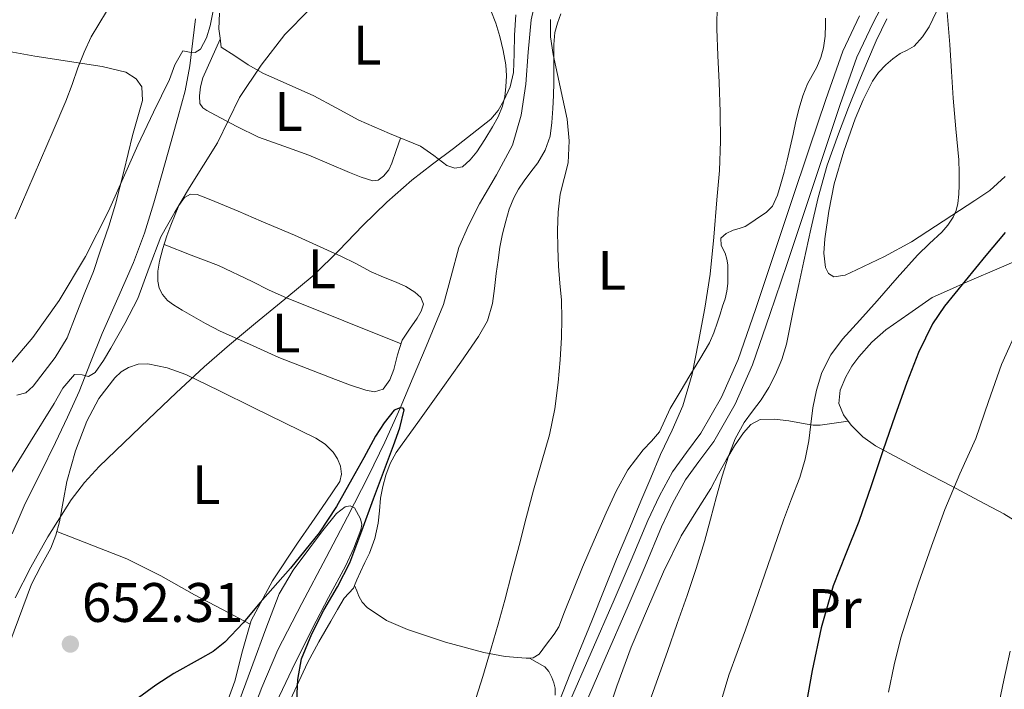
# Model space of a CAD drawing. Extents: x 539398 to 546263, y 714873 to 719542.
# Drawn here: x 542114 to 542291, y 715512 to 715633 of the extents above; entities that cross this region are included whole.
import ezdxf
from ezdxf.enums import TextEntityAlignment as Align

# ---------------------------------------------------------------- set-up
doc = ezdxf.new("R2010")
doc.units = 0
doc.header["$MEASUREMENT"] = 0
doc.linetypes.add('DGN Style 2', pattern=[76.7419, 46.04514, -30.69676])
doc.linetypes.add('DGN Style 3', pattern=[107.43866, 76.7419, -30.69676])
for name, color, linetype in [('Nivel 11', 7, 'Continuous'), ('Nivel 20', 7, 'Continuous'), ('Nivel 21', 7, 'Continuous'), ('Nivel 35', 7, 'Continuous'), ('Nivel 36', 7, 'Continuous'), ('Nivel 37', 7, 'Continuous'), ('Nivel 4', 7, 'Continuous'), ('Nivel 41', 7, 'Continuous'), ('Nivel 5', 7, 'Continuous'), ('Nivel 57', 7, 'Continuous'), ('Nivel 7', 7, 'Continuous')]:
    doc.layers.add(name, color=color, linetype=linetype)
doc.styles.add('Style-arial', font='arial.shx', dxfattribs={"bigfont": 'arialbig.shx'})
doc.styles.add('Style-arialn', font='arialn.shx', dxfattribs={"bigfont": 'arialnbig.shx'})

# ---------------------------------------------------------------- blocks, each defined once
blk = doc.blocks.new('5PATER')
at = {"layer": 'Nivel 7', "linetype": 'Continuous', "lineweight": 0}
h = blk.add_hatch(color=53, dxfattribs=at)
edge = h.paths.add_edge_path()
edge.add_ellipse((0, 0), major_axis=(-1.095731442945027, -1.110710700472634), ratio=0.9994222409660316, start_angle=0, end_angle=360)

msp = doc.modelspace()

# ---------------------------------------------------------------- linework, layer by layer
at = {"layer": 'Nivel 11', "color": 142, "linetype": 'DGN Style 3', "lineweight": 13}
msp.add_polyline3d([(542206.9299999999, 715636.814, 653.349), (542206.0930000001, 715633.0020000001, 653.16), (542205.527, 715627.2209999999, 652.862), (542205.101, 715621.4180000001, 652.552), (542204.287, 715615.8400000001, 652.23), (542202.733, 715610.4099999999, 651.896), (542199.8200000001, 715605.065, 651.5020000000001), (542196.733, 715599.8659999999, 651.128), (542194.784, 715595.967, 650.937), (542193.021, 715591.9780000001, 650.7760000000001), (542191.665, 715586.828, 650.59), (542190.2849999999, 715581.706, 650.408), (542188.7309999999, 715577.913, 650.085), (542187.149, 715574.122, 649.7520000000001), (542184.815, 715568.5860000001, 649.8820000000001), (542182.456, 715563.0519999999, 650), (542179.713, 715556.896, 649.626), (542176.7649999999, 715550.842, 649.256), (542172.9410000001, 715543.4580000001, 648.951), (542169.101, 715536.0900000001, 648.552), (542164.6980000001, 715527.815, 647.912), (542160.381, 715519.466, 647.272), (542157.4890000001, 715512.6540000001, 646.768), (542154.8929999999, 715505.7380000001, 646.264)], dxfattribs=at)
at = {"layer": 'Nivel 20', "color": 7, "linetype": 'DGN Style 2', "lineweight": 0}
msp.add_polyline3d([(542105.021, 715628.538, 677.0840000000001), (542116.557, 715626.49, 672.828), (542128.7010000001, 715624.602, 669.34), (542133.0050000001, 715623.6100000001, 667.244), (542134.8289999999, 715622.378, 666.508), (542135.869, 715620.9539999999, 666.364), (542135.997, 715618.4739999999, 666.188), (542135.277, 715615.994, 666.0600000000001), (542134.173, 715612.1540000001, 665.676), (542132.621, 715605.69, 665.1), (542131.085, 715599.818, 665.052), (542129.9169999999, 715595.818, 664.748), (542128.3330000001, 715591.354, 664.2520000000001), (542127.165, 715587.642, 663.484), (542125.581, 715583.898, 663.484), (542124.0449999999, 715579.9140000001, 663.42), (542122.3970000001, 715575.6740000001, 663.42), (542120.253, 715572.138, 663.292), (542116.253, 715567.0020000001, 663.164), (542114.925, 715565.8019999999, 663.164), (542113.3090000001, 715565.338, 663.164)], dxfattribs=at)
at = {"layer": 'Nivel 21', "color": 7, "linetype": 'Continuous', "lineweight": 0}
msp.add_polyline3d([(542215.2479999999, 715508.3430000001, 661.148), (542219.4169999999, 715517.8670000001, 661.4830000000001), (542223.577, 715527.4040000001, 661.596), (542226.6089999999, 715534.5419999999, 661.48), (542229.594, 715541.6240000001, 661.3240000000001), (542231.649, 715545.962, 661.142), (542233.8929999999, 715550.075, 661.0840000000001), (542236.325, 715553.429, 661.389), (542239.003, 715557.0279999999, 661.82), (542242.8729999999, 715563.7690000001, 662.508), (542245.9820000001, 715570.8160000001, 663.1800000000001), (542249.1070000001, 715579.922, 663.791), (542252.1540000001, 715588.943, 664.0120000000001), (542255.523, 715599.0190000001, 664.038), (542258.8910000001, 715609.091, 664.0600000000001), (542261.8019999999, 715617.7949999999, 664.076), (542264.8130000001, 715626.307, 664.092), (542267.736, 715632.5009999999, 664.232), (542271.02, 715638.7579999999, 664.636)], dxfattribs=at)
at = {"layer": 'Nivel 21', "color": 7, "linetype": 'DGN Style 3', "lineweight": 0}
for points in [[(542112.4510000001, 715540.341, 658.088), (542114.8289999999, 715545.818, 658.668), (542117.5700000001, 715551.3160000001, 659.197), (542120.317, 715556.81, 659.676), (542122.4709999999, 715561.389, 659.998), (542124.541, 715566.01, 660.268), (542126.632, 715571.2350000001, 660.472), (542128.685, 715576.4739999999, 660.7), (542131.5360000001, 715582.851, 661.256), (542134.3489999999, 715589.2579999999, 661.852), (542136.321, 715594.5970000001, 662.1850000000001), (542138.013, 715600.01, 662.556), (542139.521, 715605.344, 663.115), (542141.021, 715610.682, 663.692), (542142.3659999999, 715615.4380000001, 664.1370000000001), (542143.6769999999, 715620.2339999999, 664.556), (542144.503, 715624.716, 664.889), (542145.0689999999, 715629.226, 665.212), (542145.5249999999, 715633.2220000001, 665.6030000000001)], [(542265.2760000001, 715633.726, 664.232), (542262.2690000001, 715627.354, 664.092), (542259.203, 715618.689, 664.076), (542256.2849999999, 715609.962, 664.0600000000001), (542252.9169999999, 715599.8900000001, 664.038), (542249.5490000001, 715589.818, 664.0120000000001), (542246.506, 715580.808, 663.791), (542243.4210000001, 715571.818, 663.1800000000001), (542240.4180000001, 715565.0109999999, 662.508), (542236.7010000001, 715558.538, 661.82), (542234.1100000001, 715555.0560000001, 661.389), (542231.565, 715551.5460000001, 661.0840000000001), (542229.199, 715547.209, 661.142), (542227.085, 715542.746, 661.3240000000001), (542224.078, 715535.6130000001, 661.48), (542221.0530000001, 715528.49, 661.596), (542216.899, 715518.967, 661.4830000000001), (542212.733, 715509.45, 661.148)]]:
    msp.add_polyline3d(points, dxfattribs=at)
at = {"layer": 'Nivel 35', "color": 92, "linetype": 'DGN Style 3', "lineweight": 0}
msp.add_polyline3d([(542151.736, 715505.5700000001, 649.118), (542155.869, 715516.8900000001, 649.852), (542158.196, 715523.246, 650.221), (542160.6370000001, 715529.578, 650.444), (542163.146, 715533.835, 650.482), (542166.1410000001, 715537.834, 650.492), (542168.48, 715540.994, 650.492), (542170.9410000001, 715544.058, 650.492), (542172.5260000001, 715545.247, 650.517), (542173.4340000001, 715545.423, 650.542), (542174.189, 715545.034, 650.572), (542175.321, 715543.0900000001, 650.722), (542175.513, 715542.078, 650.812), (542175.3729999999, 715541.098, 650.876), (542174.1129999999, 715537.7849999999, 650.965), (542172.5889999999, 715534.5220000001, 650.94), (542169.5549999999, 715528.869, 650.739), (542166.5730000001, 715523.226, 650.412), (542162.966, 715515.9569999999, 649.7330000000001), (542159.5009999999, 715508.618, 649.1320000000001)], dxfattribs=at)
at = {"layer": 'Nivel 36', "color": 92, "linetype": 'Continuous', "lineweight": 0, "extrusion": (0.3919802741510998, 0.5622749711777241, 0.7281471839288526), "elevation": 615308.705836062, "flags": 128}
msp.add_lwpolyline([(-35515.30516500107, -652707.9026432508), (-35521.89276596613, -652710.0504957289), (-35528.48004350124, -652712.1992738505), (-35535.29331172968, -652713.6196416856), (-35542.23072408186, -652714.5384179368), (-35547.84256987588, -652715.4848415139), (-35553.45416721748, -652716.4302513511)], dxfattribs=at)
at = {"layer": 'Nivel 36', "color": 92, "linetype": 'Continuous', "lineweight": 0}
for points in [[(542150.173, 715628.1059999999, 663.356), (542149.9650000001, 715629.754, 663.516), (542149.757, 715631.402, 663.676), (542149.899, 715634.2339999999, 663.765)], [(542198.8289999999, 715634.73, 656.892), (542199.706, 715632.412, 656.65), (542200.413, 715630.0419999999, 656.412), (542201.0419999999, 715627.494, 656.265), (542201.5009999999, 715624.922, 656.14), (542201.6059999999, 715622.9480000001, 656.006), (542201.517, 715620.97, 655.852), (542201.344, 715619.202, 655.605), (542200.925, 715617.466, 655.404), (542200.095, 715615.568, 655.354), (542199.101, 715613.754, 655.308), (542197.7220000001, 715611.4809999999, 655.235), (542196.253, 715609.2579999999, 655.164), (542195.084, 715607.7660000001, 655.153), (542193.6769999999, 715606.5220000001, 655.148), (542192.281, 715606.273, 655.088), (542190.861, 715606.7779999999, 655.02), (542188.51, 715608.5630000001, 654.988), (542186.1089999999, 715610.2339999999, 655.02), (542180.5120000001, 715612.5530000001, 655.1560000000001), (542174.9890000001, 715614.97, 655.836), (542170.923, 715617.145, 656.8480000000001), (542166.861, 715619.3060000001, 657.948), (542160.81, 715622.0050000001, 659.352), (542157.8230000001, 715623.369, 660.138), (542155.037, 715624.9380000001, 661.164), (542152.605, 715626.5220000001, 662.26), (542150.173, 715628.1059999999, 663.356)], [(542174.236, 715531.067, 651.693), (542174.662, 715532.0460000001, 651.724), (542175.2930000001, 715533.5460000001, 651.66), (542176.0970000001, 715535.22, 651.4300000000001), (542176.8929999999, 715536.906, 651.196), (542177.8570000001, 715539.5460000001, 650.843), (542178.5090000001, 715542.2820000001, 650.492), (542178.716, 715544.5430000001, 650.371), (542178.8929999999, 715546.81, 650.396), (542179.297, 715548.8900000001, 650.422), (542179.869, 715550.9380000001, 650.524), (542180.6669999999, 715553.0590000001, 650.8100000000001), (542181.757, 715555.0179999999, 651.1), (542185.9450000001, 715560.885, 651.62), (542190.1410000001, 715566.746, 652.1560000000001), (542193.3840000001, 715571.3230000001, 652.65), (542196.605, 715575.9140000001, 653.164), (542198.196, 715578.7650000001, 653.5500000000001), (542199.085, 715581.898, 653.868), (542199.432, 715584.594, 653.94), (542199.773, 715587.29, 653.948), (542200.0959999999, 715589.682, 653.956), (542200.429, 715592.074, 653.964), (542200.8910000001, 715594.422, 653.972), (542201.4850000001, 715596.746, 653.98), (542202.1089999999, 715598.875, 654.005), (542202.9410000001, 715600.9380000001, 654.044), (542203.8160000001, 715602.496, 654.071), (542204.797, 715603.9780000001, 654.124), (542206.0279999999, 715605.621, 654.29), (542207.2609999999, 715607.274, 654.492), (542208.622, 715609.5560000001, 654.698), (542209.4850000001, 715612.0419999999, 654.876), (542209.825, 715614.5349999999, 654.95), (542209.9809999999, 715617.034, 655.004), (542210.0760000001, 715619.3770000001, 655.171), (542210.1410000001, 715621.7220000001, 655.308), (542210.146, 715624.098, 655.327), (542210.1410000001, 715626.4739999999, 655.34), (542210.148, 715628.612, 655.368), (542210.3489999999, 715630.746, 655.404), (542210.828, 715632.453, 655.456), (542211.4369999999, 715634.1059999999, 655.628)], [(542259.182, 715633.314, 663.07), (542259.1810000001, 715632.202, 663.052), (542259.0860000001, 715630.1030000001, 663.0790000000001), (542258.8130000001, 715628.01, 663.052), (542258.3189999999, 715626.227, 662.897), (542257.5970000001, 715624.5220000001, 662.716), (542256.7350000001, 715623.007, 662.561), (542255.9010000001, 715621.4820000001, 662.428), (542255.0490000001, 715619.328, 662.352), (542254.381, 715617.1140000001, 662.3480000000001), (542253.8300000001, 715614.763, 662.3480000000001), (542253.2930000001, 715612.4099999999, 662.3480000000001), (542252.774, 715610.0660000001, 662.3480000000001), (542252.253, 715607.7220000001, 662.3480000000001), (542251.6980000001, 715605.5789999999, 662.3480000000001), (542251.085, 715603.45, 662.3480000000001), (542250.4950000001, 715601.392, 662.318), (542249.581, 715599.45, 662.1560000000001), (542248.4299999999, 715598.3030000001, 661.862), (542247.085, 715597.3859999999, 661.532), (542245.892, 715596.5279999999, 661.295), (542244.6370000001, 715595.7860000001, 661.0840000000001), (542243.581, 715595.4140000001, 661.033), (542242.5090000001, 715595.0819999999, 660.988)], [(542291.5430000001, 715604.8160000001, 672.396), (542288.8130000001, 715602.2820000001, 671.932), (542286.054, 715600.449, 671.576), (542283.2930000001, 715598.6499999999, 671.196), (542278.977, 715595.824, 670.284), (542274.6529999999, 715593.0179999999, 669.26), (542269.797, 715590.351, 668.292), (542264.7649999999, 715587.946, 667.468), (542262.719, 715587.017, 667.3820000000001), (542260.6370000001, 715586.682, 667.356), (542259.693, 715587.291, 667.227), (542259.1329999999, 715588.4099999999, 667.1320000000001), (542258.844, 715590.9839999999, 667.112), (542259.0530000001, 715593.5460000001, 667.1), (542259.7339999999, 715598.51, 667.083), (542260.717, 715603.45, 667.068), (542262.459, 715609.3759999999, 667.069), (542264.5090000001, 715615.1939999999, 667.0840000000001), (542265.9280000001, 715618.631, 667.076), (542267.629, 715621.946, 667.26), (542268.7209999999, 715623.5190000001, 667.495), (542270.0290000001, 715624.922, 667.756), (542271.284, 715626.003, 667.9780000000001), (542272.605, 715626.97, 668.2040000000001), (542273.8740000001, 715627.584, 668.533), (542275.1170000001, 715628.2820000001, 668.876), (542276.6170000001, 715629.9380000001, 668.934), (542277.821, 715631.7860000001, 669.02), (542279.1540000001, 715634.52, 669.597)], [(542182.51, 715611.7250000001, 655.107), (542181.726, 715609.46, 655.288), (542180.9410000001, 715607.1939999999, 655.468), (542180.3999999999, 715605.967, 655.535), (542179.469, 715604.842, 655.564), (542178.4990000001, 715604.145, 655.564), (542177.5009999999, 715604.01, 655.564), (542175.4010000001, 715604.683, 655.667), (542173.325, 715605.4979999999, 655.836), (542169.648, 715607.0830000001, 656.208), (542165.9809999999, 715608.6340000001, 656.828), (542161.4480000001, 715610.2679999999, 658.009), (542156.925, 715611.898, 659.372), (542152.97, 715613.7820000001, 660.686), (542149.165, 715615.8659999999, 662.0600000000001), (542147.577, 715616.672, 662.957), (542146.881, 715617.1939999999, 663.3870000000001), (542146.317, 715617.946, 663.58), (542146.2690000001, 715619.338, 663.58), (542146.439, 715620.977, 663.5740000000001), (542146.845, 715622.554, 663.564), (542148.4199999999, 715626.037, 663.528), (542149.994, 715629.5220000001, 663.493)], [(542160.557, 715572.1699999999, 653.532), (542155.277, 715574.5460000001, 654.492), (542149.997, 715576.922, 655.452), (542147.3629999999, 715578.274, 656.095), (542144.8130000001, 715579.7220000001, 656.924), (542143.165, 715580.6740000001, 657.521), (542141.5490000001, 715581.658, 658.124), (542140.4879999999, 715582.4480000001, 658.527), (542139.565, 715583.4979999999, 658.892), (542138.98, 715584.6840000001, 659.149), (542138.7649999999, 715585.946, 659.3240000000001), (542138.777, 715587.7309999999, 659.52), (542139.0530000001, 715589.4979999999, 659.708), (542139.6780000001, 715591.8130000001, 659.985), (542140.3970000001, 715594.1059999999, 660.172), (542141.101, 715596.034, 660.187), (542141.8530000001, 715597.946, 660.172), (542142.5090000001, 715599.5349999999, 660.169), (542143.5490000001, 715601.0179999999, 660.1560000000001), (542144.6570000001, 715601.6130000001, 660.039), (542145.821, 715601.53, 659.788), (542147.433, 715600.9140000001, 659.3580000000001), (542149.037, 715600.2660000001, 658.924), (542153.213, 715598.527, 657.748), (542157.405, 715596.7620000001, 656.604), (542163.3729999999, 715594.1810000001, 655.596), (542169.3570000001, 715591.53, 655.068), (542171.8589999999, 715590.3759999999, 654.835), (542174.3489999999, 715589.1780000001, 654.62), (542175.774, 715588.3800000001, 654.504), (542177.1969999999, 715587.578, 654.412), (542179.453, 715586.631, 654.325), (542181.7409999999, 715585.7380000001, 654.2520000000001), (542183.4439999999, 715584.962, 654.206), (542185.101, 715583.962, 654.1560000000001), (542186.1869999999, 715582.96, 654.081), (542186.6529999999, 715581.7860000001, 653.964), (542186.26, 715580.5, 653.811), (542185.533, 715579.226, 653.66), (542184.1170000001, 715577.26, 653.451), (542182.8130000001, 715575.274, 653.26), (542181.993, 715572.6640000001, 653.08), (542181.2930000001, 715569.9780000001, 652.908), (542180.6030000001, 715568.1159999999, 652.658), (542179.3729999999, 715566.4739999999, 652.428), (542177.828, 715565.95, 652.391), (542176.237, 715566.25, 652.412), (542173.4979999999, 715567.1880000001, 652.462), (542170.781, 715568.186, 652.604), (542165.669, 715570.1780000001, 653.068), (542160.557, 715572.1699999999, 653.532)], [(542242.5090000001, 715595.0819999999, 660.988), (542241.229, 715594.5220000001, 660.652), (542240.253, 715593.6740000001, 660.54), (542240.3330000001, 715592.3459999999, 660.588), (542241.0689999999, 715590.9380000001, 660.876), (542241.3629999999, 715589.906, 660.9490000000001), (542241.517, 715588.858, 661.02), (542241.531, 715587.851, 661.149), (542241.517, 715586.842, 661.244), (542241.513, 715585.4709999999, 661.265), (542241.389, 715584.1059999999, 661.2760000000001), (542241.034, 715582.7590000001, 661.297), (542240.605, 715581.4340000001, 661.292), (542240.1370000001, 715579.976, 661.221), (542239.6610000001, 715578.5220000001, 661.1320000000001), (542239.0449999999, 715576.6059999999, 661.037), (542238.237, 715574.7779999999, 660.908), (542236.4850000001, 715571.844, 660.593), (542234.717, 715568.922, 660.268), (542232.9169999999, 715565.946, 659.94), (542231.1170000001, 715562.97, 659.612), (542230.192, 715560.8360000001, 659.451), (542229.1969999999, 715558.746, 659.26), (542227.777, 715557.0889999999, 658.991), (542226.301, 715555.4820000001, 658.716), (542224.8640000001, 715553.729, 658.423), (542223.533, 715551.882, 658.14), (542221.422, 715548.087, 657.94), (542219.581, 715544.1540000001, 657.996), (542217.4180000001, 715539.2520000001, 658.013), (542215.3090000001, 715534.3300000001, 658.028), (542213.6969999999, 715530.3360000001, 658.0310000000001), (542212.1089999999, 715526.3300000001, 658.028), (542211.0860000001, 715523.591, 657.962), (542210.226, 715522.298, 657.878), (542208.8640000001, 715520.4820000001, 657.649), (542207.5009999999, 715518.666, 657.42), (542206.4510000001, 715518.0419999999, 657.251), (542205.75, 715517.98, 657.123)], [(542139.895, 715592.5050000001, 660.041), (542144.7860000001, 715590.632, 658.506), (542149.6769999999, 715588.7620000001, 656.972), (542155.7590000001, 715585.8829999999, 655.177), (542158.804, 715584.3219999999, 654.54), (542161.949, 715582.906, 654.2040000000001), (542172.2820000001, 715578.7749999999, 653.71), (542182.615, 715574.6440000001, 653.217)], [(542295.693, 715541.2420000001, 684.876), (542291.3230000001, 715543.9450000001, 683.436), (542286.8929999999, 715546.3300000001, 681.916), (542281.7960000001, 715549.0020000001, 680.106), (542276.7010000001, 715551.6740000001, 678.2520000000001), (542272.426, 715553.9469999999, 676.588), (542268.189, 715556.2339999999, 674.892), (542265.902, 715557.8500000001, 673.907), (542263.8049999999, 715559.962, 673.164), (542262.398, 715561.828, 673.027), (542261.581, 715563.8659999999, 672.988), (542261.7679999999, 715566.297, 672.7860000000001), (542262.797, 715568.6980000001, 672.588), (542263.899, 715570.571, 672.447), (542265.1810000001, 715572.298, 672.3480000000001), (542267.48, 715574.9099999999, 672.373), (542270.0290000001, 715577.162, 672.732), (542274.2050000001, 715580.058, 673.556), (542278.381, 715582.9539999999, 674.38), (542281.533, 715584.378, 675.46), (542284.685, 715585.8019999999, 676.54), (542290.9099999999, 715588.439, 677.804), (542297.1329999999, 715591.1300000001, 678.764)], [(542112.0730000001, 715520.784, 654.097), (542115.9650000001, 715531.29, 655.148), (542117.676, 715534.5279999999, 655.316), (542119.4369999999, 715537.754, 655.484), (542120.337, 715540.1130000001, 655.6750000000001), (542121.037, 715542.538, 655.852), (542121.6880000001, 715546.1740000001, 655.999), (542122.317, 715549.818, 656.14), (542123.9029999999, 715555.301, 656.434), (542125.9650000001, 715560.666, 656.732), (542128.138, 715564.747, 656.913), (542130.973, 715568.506, 657.004), (542132.1129999999, 715569.577, 656.9780000000001), (542133.469, 715570.378, 656.908), (542135.2239999999, 715570.9510000001, 656.8050000000001), (542136.973, 715571.0020000001, 656.636), (542140.433, 715570.318, 655.92), (542143.7890000001, 715569.098, 655.212), (542149.8729999999, 715566.1340000001, 654.427), (542155.949, 715563.162, 653.644), (542161.6070000001, 715560.3840000001, 652.916), (542167.2609999999, 715557.594, 652.188), (542168.8970000001, 715556.5020000001, 651.922), (542170.3489999999, 715555.0660000001, 651.66), (542171.166, 715553.8770000001, 651.522), (542171.6769999999, 715552.5700000001, 651.404), (542171.898, 715551.148, 651.294), (542171.5490000001, 715549.8019999999, 651.196), (542170.315, 715547.9280000001, 651.07), (542169.0530000001, 715546.074, 650.972), (542166.4990000001, 715542.3870000001, 650.842), (542163.949, 715538.6980000001, 650.7), (542159.4439999999, 715531.8970000001, 650.327), (542155.565, 715524.7139999999, 649.916), (542154.0079999999, 715519.3030000001, 649.61), (542152.6529999999, 715513.834, 649.308), (542150.467, 715507.8319999999, 648.98)], [(542219.9650000001, 715508.2180000001, 662.588), (542221.52, 715512.885, 662.296), (542224.1200000001, 715519.923, 662.437), (542227.037, 715526.8740000001, 662.86), (542229.9610000001, 715533.507, 663.265), (542233.1329999999, 715539.994, 663.66), (542235.7790000001, 715544.2820000001, 663.907), (542238.4610000001, 715548.538, 664.1560000000001), (542239.882, 715551.156, 664.381), (542241.2930000001, 715553.7860000001, 664.668), (542242.763, 715556.2180000001, 664.968), (542244.381, 715558.5700000001, 665.452), (542245.7150000001, 715560.0959999999, 665.997), (542247.3729999999, 715560.9539999999, 666.636), (542249.926, 715561.027, 667.5600000000001), (542252.541, 715560.746, 668.492), (542255.4890000001, 715560.1810000001, 668.837), (542256.9299999999, 715559.9439999999, 669.001), (542258.2209999999, 715559.946, 669.548), (542260.7420000001, 715560.314, 671.33), (542263.2620000001, 715560.682, 673.111)], [(542162.6640000001, 715510.5260000001, 649.8870000000001), (542165.7409999999, 715517.1300000001, 650.492), (542167.8119999999, 715520.8900000001, 651), (542169.949, 715524.6340000001, 651.452), (542171.1370000001, 715526.7, 651.561), (542172.3489999999, 715528.7620000001, 651.628), (542173.203, 715529.649, 651.654), (542174.013, 715530.554, 651.676), (542174.236, 715531.067, 651.693)], [(542205.75, 715517.98, 657.123), (542205.1810000001, 715517.9299999999, 657.02), (542201.3559999999, 715518.2650000001, 655.934), (542197.533, 715519.0020000001, 654.908), (542190.6270000001, 715520.854, 653.727), (542183.757, 715523.098, 652.62), (542179.9909999999, 715524.7380000001, 652.011), (542176.5249999999, 715527.0819999999, 651.42), (542175.6140000001, 715528.0320000001, 651.219), (542174.9890000001, 715529.1300000001, 651.244), (542174.612, 715530.098, 651.468), (542174.236, 715531.067, 651.693)], [(542205.75, 715517.98, 657.123), (542207.146, 715517.179, 657.44), (542208.541, 715516.378, 657.756), (542209.2849999999, 715515.5430000001, 658.064), (542209.773, 715514.4739999999, 658.428), (542210.1769999999, 715513.5190000001, 658.763), (542210.413, 715512.5220000001, 659.068), (542210.409, 715511.2650000001, 659.215)]]:
    msp.add_polyline3d(points, dxfattribs=at)
at = {"layer": 'Nivel 4', "color": 30, "linetype": 'Continuous', "lineweight": 30, "flags": 128}
for points, elevation in [([(542291.557, 715594.673), (542288.077, 715590.5220000001), (542284.315, 715586.006), (542280.605, 715581.4340000001), (542278.446, 715578.253), (542275.902, 715573.051), (542273.837, 715567.6259999999), (542271.6769999999, 715561.585), (542269.565, 715555.53), (542267.3740000001, 715549.0490000001), (542265.1810000001, 715542.5700000001), (542262.8360000001, 715536.7890000001), (542260.5249999999, 715530.986), (542258.362, 715523.416), (542256.733, 715515.7220000001), (542254.8570000001, 715505.341)], 675), ([(542163.821, 715510.298), (542164.017, 715514.092), (542164.685, 715517.8500000001), (542166.493, 715522.342), (542168.7010000001, 715526.618), (542171.166, 715530.828), (542173.3729999999, 715535.146), (542175.5160000001, 715540.9040000001), (542177.645, 715546.666), (542179.4439999999, 715551.466), (542181.2450000001, 715556.2660000001), (542182.409, 715559.486), (542183.1810000001, 715562.6980000001), (542182.977, 715562.9950000001), (542182.4299999999, 715563.0549999999), (542181.341, 715562.6340000001), (542179.568, 715560.3970000001), (542177.9809999999, 715557.994), (542175.871, 715554.0970000001), (542173.7409999999, 715550.2180000001), (542170.9550000001, 715545.3019999999), (542167.869, 715540.5700000001), (542162.6499999999, 715534.1769999999), (542157.229, 715527.962), (542154.148, 715524.2990000001), (542150.861, 715520.81), (542148.726, 715519.173), (542146.389, 715517.827), (542141.6610000001, 715515.21), (542138.3859999999, 715513.0930000001), (542135.2450000001, 715510.7779999999)], 650)]:
    msp.add_lwpolyline(points, dxfattribs=dict(at, elevation=elevation))
at = {"layer": 'Nivel 5', "color": 30, "linetype": 'Continuous', "lineweight": 0, "flags": 128}
for points, elevation in [([(542110.861, 715569.4340000001), (542116.1810000001, 715575.7490000001), (542120.973, 715582.426), (542125.6840000001, 715590.3630000001), (542129.869, 715598.554), (542132.4850000001, 715604.5), (542135.1329999999, 715610.426), (542137.997, 715616.3659999999), (542140.8770000001, 715622.298), (542141.8400000001, 715624.919), (542143.229, 715627.4340000001), (542144.477, 715627.1939999999), (542145.469, 715627.1140000001), (542146.429, 715627.754), (542147.534, 715629.794), (542148.2050000001, 715631.9299999999), (542149.4169999999, 715637.95)], 665), ([(542113.021, 715597.1780000001), (542115.328, 715602.4340000001), (542117.5970000001, 715607.706), (542119.888, 715613.0460000001), (542122.1570000001, 715618.3940000001), (542123.2760000001, 715621.3840000001), (542124.3489999999, 715624.3940000001), (542125.46, 715627.2050000001), (542126.733, 715629.946), (542130.845, 715636.906)], 670), ([(542115.7890000001, 715557.021), (542120.0449999999, 715563.8500000001), (542121.6229999999, 715566.622), (542123.709, 715569.1140000001), (542125.085, 715569.0020000001), (542126.253, 715568.7139999999), (542127.4369999999, 715569.466), (542128.962, 715571.6089999999), (542130.2849999999, 715573.818), (542132.804, 715578.2779999999), (542135.165, 715582.81), (542137.1840000001, 715588.381), (542139.3090000001, 715593.898), (542141.817, 715598.3800000001), (542144.4450000001, 715602.794), (542146.97, 715606.8330000001), (542149.4850000001, 715610.8740000001), (542151.4979999999, 715614.9480000001), (542153.4850000001, 715619.05), (542157.3759999999, 715624.854), (542161.6610000001, 715630.362), (542166.041, 715634.8600000001)], 660), ([(542239.5930000001, 715635.953), (542239.581, 715631.4340000001), (542239.7660000001, 715626.578), (542239.949, 715621.7220000001), (542240.1329999999, 715616.442), (542240.237, 715611.162), (542240.0149999999, 715605.8640000001), (542239.581, 715600.5700000001), (542239.0419999999, 715593.868), (542238.365, 715587.1780000001), (542237.408, 715581.0730000001), (542236.2209999999, 715575.0020000001), (542235.087, 715569.1540000001), (542233.453, 715563.4340000001), (542231.4750000001, 715559.0260000001), (542229.4210000001, 715554.666), (542227.632, 715550.4680000001), (542225.8530000001, 715546.2660000001), (542223.659, 715541.0460000001), (542221.4850000001, 715535.818), (542219.254, 715530.2609999999), (542217.037, 715524.6980000001), (542215.112, 715520.0090000001), (542213.1810000001, 715515.3219999999), (542211.071, 715509.979)], 660), ([(542203.284, 715633.9310000001), (542203.0689999999, 715630.2660000001), (542203.0020000001, 715626.899), (542202.909, 715623.53), (542202.3, 715620.9550000001), (542201.149, 715618.49), (542200.121, 715616.666), (542198.781, 715615.1300000001), (542195.4369999999, 715612.4610000001), (542192.061, 715609.8500000001), (542188.3019999999, 715607.0220000001), (542184.5730000001, 715604.1540000001), (542180.0630000001, 715600.1699999999), (542175.7409999999, 715595.9780000001), (542171.388, 715591.4550000001), (542166.925, 715587.05), (542161.648, 715582.675)], 655), ([(542195.7409999999, 715509.5619999999), (542197.382, 715514.6270000001), (542198.861, 715519.7380000001), (542200.1089999999, 715524.06), (542201.3090000001, 715528.3940000001), (542202.598, 715533.3219999999), (542203.885, 715538.25), (542205.196, 715543.2420000001), (542206.5090000001, 715548.2339999999), (542207.9310000001, 715553.2309999999), (542209.3570000001, 715558.2339999999), (542210.335, 715562.9210000001), (542210.9569999999, 715567.6740000001), (542211.314, 715571.719), (542211.517, 715575.77), (542211.584, 715579.139), (542211.517, 715582.506), (542211.271, 715585.554), (542211.0050000001, 715588.602), (542210.8570000001, 715591.8489999999), (542210.797, 715595.098), (542210.9369999999, 715598.341), (542211.2930000001, 715601.578), (542212.024, 715604.433), (542212.7490000001, 715607.274), (542212.9340000001, 715611.1939999999), (542212.5889999999, 715615.1140000001), (542211.3300000001, 715620.962), (542210.0290000001, 715626.81), (542209.564, 715629.9380000001), (542209.533, 715633.0660000001)], 655), ([(542270.2, 715633.2339999999), (542268.2690000001, 715629.226), (542266.706, 715625.5630000001), (542265.1810000001, 715621.882), (542263.318, 715617.199), (542261.517, 715612.49), (542259.4739999999, 715606.81), (542257.8049999999, 715601.0179999999), (542256.5050000001, 715595.287), (542255.2609999999, 715589.5460000001), (542254.365, 715585.3459999999), (542253.469, 715581.146), (542252.781, 715577.8659999999), (542252.0930000001, 715574.5860000001), (542251.253, 715571.8060000001), (542250.1089999999, 715569.1140000001), (542248.916, 715566.77), (542247.565, 715564.5220000001), (542246.0020000001, 715562.4850000001), (542244.4610000001, 715560.426), (542242.8770000001, 715557.486), (542241.645, 715554.3940000001), (542240.514, 715550.7650000001), (542239.469, 715547.1140000001), (542238.4280000001, 715543.0360000001)], 665), ([(542281.0689999999, 715634.3300000001), (542281.324, 715631.443), (542281.565, 715628.554), (542281.875, 715623.7220000001), (542282.189, 715618.8900000001), (542282.6799999999, 715613.354), (542283.1810000001, 715607.818), (542283.264, 715605.531), (542283.2609999999, 715603.2420000001), (542283.196, 715601.577), (542283.021, 715599.9140000001), (542282.726, 715598.6669999999), (542282.189, 715597.4820000001), (542281.24, 715596.037), (542280.125, 715594.746), (542277.896, 715592.7010000001), (542275.7250000001, 715590.618), (542272.1059999999, 715586.493), (542268.493, 715582.362), (542265.3600000001, 715578.909), (542262.2209999999, 715575.45), (542260.101, 715572.6170000001), (542258.493, 715569.4340000001), (542257.506, 715566.284), (542256.8770000001, 715563.0660000001), (542256.5320000001, 715560.111), (542256.1570000001, 715557.162), (542255.4809999999, 715553.8019999999), (542254.541, 715550.506), (542253.047, 715546.6799999999), (542251.565, 715542.858), (542249.8770000001, 715537.9780000001), (542248.189, 715533.098), (542246.4450000001, 715528.0660000001), (542244.7010000001, 715523.034), (542243.22, 715518.956), (542241.7409999999, 715514.8740000001), (542240.4210000001, 715510.415)], 670), ([(542161.648, 715582.675), (542156.3330000001, 715578.3459999999), (542151.6669999999, 715574.459), (542147.085, 715570.4739999999), (542142.0590000001, 715565.773), (542137.0689999999, 715561.034), (542132.5989999999, 715556.7949999999), (542128.1570000001, 715552.5220000001), (542125.5109999999, 715549.635), (542123.1470000001, 715546.504), (542118.9410000001, 715539.834), (542115.8629999999, 715534.3770000001), (542113.021, 715528.81)], 655), ([(542294.212, 715578.233), (542290.909, 715570.906), (542288.548, 715564.2320000001), (542286.237, 715557.5460000001), (542283.408, 715551.155), (542280.6529999999, 715544.73), (542278.254, 715538.1159999999), (542275.949, 715531.466), (542274.2720000001, 715526.561), (542272.733, 715521.6100000001), (542271.5349999999, 715516.7509999999), (542270.5249999999, 715511.8500000001)], 680), ([(542111.5970000001, 715550.1540000001), (542115.7890000001, 715557.021)], 660), ([(542238.4280000001, 715543.0360000001), (542237.341, 715538.97), (542235.835, 715534.094), (542234.2050000001, 715529.2579999999), (542232.4210000001, 715524.1939999999), (542230.6370000001, 715519.1300000001), (542226.317, 715507.098)], 665), ([(542292.429, 715519.21), (542291.341, 715514.0020000001), (542290.253, 715508.794), (542289.5530000001, 715505.108), (542288.8770000001, 715501.4180000001)], 685)]:
    msp.add_lwpolyline(points, dxfattribs=dict(at, elevation=elevation))
at = {"layer": 'Nivel 57', "color": 92, "linetype": 'DGN Style 3', "lineweight": 0}
msp.add_polyline3d([(542159.5009999999, 715508.618, 649.1320000000001), (542162.966, 715515.9569999999, 649.7330000000001), (542166.5730000001, 715523.226, 650.412), (542169.5549999999, 715528.869, 650.739), (542172.5889999999, 715534.5220000001, 650.94), (542174.1129999999, 715537.7849999999, 650.965), (542175.3729999999, 715541.098, 650.876), (542175.513, 715542.078, 650.812), (542175.321, 715543.0900000001, 650.722), (542174.189, 715545.034, 650.572), (542173.4340000001, 715545.423, 650.542), (542172.5260000001, 715545.247, 650.517), (542170.9410000001, 715544.058, 650.492), (542168.48, 715540.994, 650.492), (542166.1410000001, 715537.834, 650.492), (542163.146, 715533.835, 650.482), (542160.6370000001, 715529.578, 650.444), (542158.196, 715523.246, 650.221), (542155.869, 715516.8900000001, 649.852), (542151.736, 715505.5700000001, 649.118)], dxfattribs=at)

# ---------------------------------------------------------------- block references
at = {"layer": 'Nivel 7', "color": 53, "linetype": 'Continuous', "lineweight": 0}
msp.add_blockref('5PATER', (542122.973, 715520.49, 652.312), dxfattribs=at)

# ---------------------------------------------------------------- texts
at = {"layer": 'Nivel 37', "color": 92, "linetype": 'Continuous', "lineweight": 0, "style": 'Style-arialn'}
for s, p in [('L', (542176.5111597835, 715628.476001, 657.168)), ('L', (542162.3301597834, 715616.5120009999, 658.176)), ('L', (542168.3511597833, 715588.1470009999, 654.997)), ('L', (542220.6071597834, 715587.868001, 657.102)), ('L', (542161.8681597833, 715576.5700009998, 654.559)), ('L', (542147.4871597835, 715549.2280009999, 652.7280000000001)), ('Pr', (542260.8038385226, 715526.896001, 672.908))]:
    msp.add_text(s, height=7.000002, dxfattribs=at).set_placement(p, align=Align.MIDDLE_CENTER)
at = {"layer": 'Nivel 41', "color": 7, "linetype": 'Continuous', "lineweight": 0, "style": 'Style-arial'}
msp.add_text('652.31', height=7.000002, dxfattribs=at).set_placement((542125.0519999999, 715524.49, 652.312))

doc.saveas('drawing.dxf')
